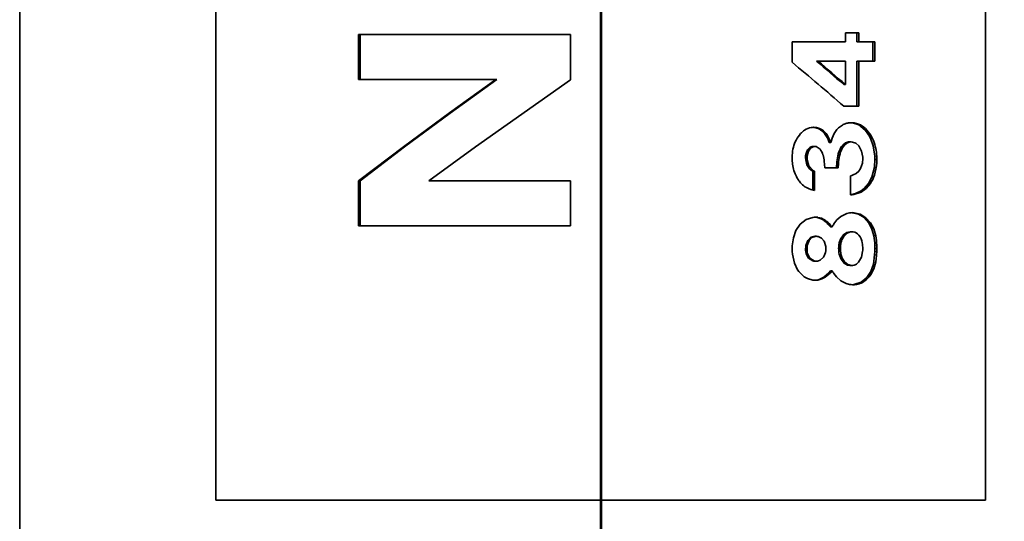
# Model space of a CAD drawing. Units: millimetres. Extents: x 28305 to 43021, y 26933 to 35834.
# Drawn here: x 29536 to 29596, y 33159 to 33189 of the extents above; entities that cross this region are included whole.
import ezdxf

# ---------------------------------------------------------------- set-up
doc = ezdxf.new("R2010")
doc.units = ezdxf.units.MM
doc.layers.add('2', color=2, linetype='Continuous')
doc.layers.add('4', color=4, linetype='Continuous')
doc.styles.add('E20', font='arial.ttf', dxfattribs={"height": 40})
doc.dimstyles.new('E20', dxfattribs={"dimtxt": 40, "dimasz": 30, "dimexe": 20, "dimexo": 20, "dimgap": 10, "dimtad": 0, "dimtxsty": 'E20', "dimcen": 2.5, "dimclrd": 1, "dimclre": 1, "dimclrt": 1, "dimadec": 0, "dimazin": 0, "dimtfac": 1, "dimtmove": 0, "dimatfit": 3, "dimfxl": 1, "dimlwd": -1, "dimlwe": -1, "dimarcsym": 0})

# ---------------------------------------------------------------- blocks, each defined once
blk = doc.blocks.new('*D27')
at = {"layer": '2', "color": 1, "transparency": 16777216}
for p, q in [((29571.418, 31390.928), (29571.418, 34953.684)), ((32111.394, 34496.928), (32111.394, 34953.684)), ((29601.418, 34933.684), (30732.457, 34933.684)), ((32081.394, 34933.684), (30950.356, 34933.684))]:
    blk.add_line(p, q, dxfattribs=at)
for points in [[(29601.418, 34938.684), (29601.418, 34928.684), (29571.418, 34933.684)], [(32081.394, 34938.684), (32081.394, 34928.684), (32111.394, 34933.684)]]:
    blk.add_solid(points, dxfattribs=at)
at = {"layer": 'Defpoints', "color": 0, "transparency": 16777216}
for p in [(32111.394, 34933.684), (32111.394, 34476.928), (29571.418, 31370.928)]:
    blk.add_point(p, dxfattribs=at)
at = {"layer": '2', "color": 1, "transparency": 16777216, "insert": (30841.406, 34933.684), "char_height": 40, "attachment_point": 5, "style": 'E20'}
blk.add_mtext('2539,98', dxfattribs=at)
blk = doc.blocks.new('Alsipercha alzado')
blk.add_line((0, 22.994), (0, 4587.458))
at = {"layer": '4', "color": 4, "lineweight": 35}
for p, q in [((-35, 4169.994), (-35, 1795.994)), ((-23.19, 2889.994), (-23.19, 2699.994)), ((23.19, 2889.994), (23.19, 2699.994)), ((23.19, 2699.994), (-23.19, 2699.994))]:
    blk.add_line(p, q, dxfattribs=at)
at = {"layer": '4', "color": 4, "lineweight": 35, "ltscale": 0.013568}
for p, q in [((14.761, 2727.592), (14.761, 2728.135)), ((15.449, 2728.135), (15.449, 2727.592)), ((15.558, 2728.135), (15.558, 2727.592))]:
    blk.add_line(p, q, dxfattribs=at)
at = {"layer": '4', "color": 4, "lineweight": 35, "ltscale": 0.019937}
blk.add_line((14.761, 2728.135), (15.558, 2728.135), dxfattribs=at)
at = {"layer": '4', "color": 4, "lineweight": 35, "ltscale": 0.067841}
for p, q in [((-14.593, 2725.332), (-14.593, 2728.046)), ((-14.49, 2725.332), (-14.49, 2728.046)), ((-14.593, 2716.513), (-14.593, 2719.227)), ((-14.49, 2716.513), (-14.49, 2719.227)), ((-1.809, 2719.227), (-1.809, 2716.513))]:
    blk.add_line(p, q, dxfattribs=at)
at = {"layer": '4', "color": 4, "lineweight": 35, "ltscale": 0.319604}
for p, q in [((-14.593, 2728.046), (-1.809, 2728.046)), ((-14.593, 2716.513), (-1.809, 2716.513))]:
    blk.add_line(p, q, dxfattribs=at)
at = {"layer": '4', "color": 4, "lineweight": 35, "ltscale": 0.068304}
blk.add_line((-1.809, 2728.046), (-1.809, 2725.314), dxfattribs=at)
at = {"layer": '4', "color": 4, "lineweight": 35, "ltscale": 0.03074}
blk.add_line((11.549, 2726.363), (11.549, 2727.592), dxfattribs=at)
at = {"layer": '4', "color": 4, "lineweight": 35, "ltscale": 0.080292}
blk.add_line((11.549, 2727.592), (14.761, 2727.592), dxfattribs=at)
at = {"layer": '4', "color": 4, "lineweight": 35, "ltscale": 0.002737}
for p, q in [((15.558, 2727.592), (15.449, 2727.592)), ((15.558, 2726.439), (15.449, 2726.439))]:
    blk.add_line(p, q, dxfattribs=at)
at = {"layer": '4', "color": 4, "lineweight": 35, "ltscale": 0.024207}
for p, q in [((15.558, 2727.592), (16.526, 2727.592)), ((15.558, 2726.439), (16.526, 2726.439))]:
    blk.add_line(p, q, dxfattribs=at)
at = {"layer": '4', "color": 4, "lineweight": 35, "ltscale": 0.028833}
for p, q in [((16.41, 2727.592), (16.41, 2726.439)), ((16.526, 2727.592), (16.526, 2726.439))]:
    blk.add_line(p, q, dxfattribs=at)
at = {"layer": '4', "color": 4, "lineweight": 35, "ltscale": 0.002307}
blk.add_line((13.012, 2726.439), (13.105, 2726.439), dxfattribs=at)
at = {"layer": '4', "color": 4, "lineweight": 35, "ltscale": 0.041403}
blk.add_line((13.105, 2726.439), (14.761, 2726.439), dxfattribs=at)
at = {"layer": '4', "color": 4, "lineweight": 35, "ltscale": 0.03551}
blk.add_line((14.761, 2725.018), (14.761, 2726.439), dxfattribs=at)
at = {"layer": '4', "color": 4, "lineweight": 35, "ltscale": 0.067844}
for p, q in [((15.449, 2726.439), (15.449, 2723.725)), ((15.558, 2726.439), (15.558, 2723.725))]:
    blk.add_line(p, q, dxfattribs=at)
at = {"layer": '4', "color": 4, "lineweight": 35, "ltscale": 0.20733}
blk.add_line((-14.593, 2725.332), (-6.3, 2725.332), dxfattribs=at)
at = {"layer": '4', "color": 4, "lineweight": 35, "ltscale": 0.001111}
blk.add_line((-6.3, 2725.332), (-6.255, 2725.332), dxfattribs=at)
at = {"layer": '4', "color": 4, "lineweight": 35, "ltscale": 0.002597}
blk.add_line((14.657, 2725.018), (14.761, 2725.018), dxfattribs=at)
at = {"layer": '4', "color": 4, "lineweight": 35, "ltscale": 0.022589}
blk.add_line((14.655, 2723.725), (15.558, 2723.725), dxfattribs=at)
at = {"layer": '4', "color": 4, "lineweight": 35, "ltscale": 0.001209}
blk.add_line((12.801, 2722.447), (12.85, 2722.444), dxfattribs=at)
at = {"layer": '4', "color": 4, "lineweight": 13, "ltscale": 0.00228}
blk.add_line((12.941, 2722.444), (12.85, 2722.444), dxfattribs=at)
at = {"layer": '4', "color": 4, "lineweight": 35, "ltscale": 0.00223}
blk.add_line((12.852, 2722.45), (12.941, 2722.444), dxfattribs=at)
at = {"layer": '4', "color": 4, "lineweight": 13, "ltscale": 0.002322}
blk.add_line((13.199, 2722.377), (13.106, 2722.377), dxfattribs=at)
at = {"layer": '4', "color": 4, "lineweight": 13, "ltscale": 0.002374}
blk.add_line((13.495, 2722.172), (13.4, 2722.172), dxfattribs=at)
at = {"layer": '4', "color": 4, "lineweight": 35, "ltscale": 0.002756}
blk.add_line((15.004, 2722.716), (15.115, 2722.721), dxfattribs=at)
at = {"layer": '4', "color": 4, "lineweight": 13, "ltscale": 0.002692}
blk.add_line((15.29, 2722.71), (15.183, 2722.71), dxfattribs=at)
at = {"layer": '4', "color": 4, "lineweight": 13, "ltscale": 0.002777}
blk.add_line((15.783, 2722.52), (15.672, 2722.52), dxfattribs=at)
at = {"layer": '4', "color": 4, "lineweight": 13, "ltscale": 0.002432}
blk.add_line((13.807, 2721.713), (13.71, 2721.713), dxfattribs=at)
at = {"layer": '4', "color": 4, "lineweight": 35, "ltscale": 0.004713}
blk.add_line((13.71, 2721.712), (13.781, 2721.538), dxfattribs=at)
at = {"layer": '4', "color": 4, "lineweight": 35, "ltscale": 0.002444}
blk.add_line((13.781, 2721.538), (13.879, 2721.538), dxfattribs=at)
at = {"layer": '4', "color": 4, "lineweight": 35, "ltscale": 0.00472}
blk.add_line((13.807, 2721.713), (13.879, 2721.538), dxfattribs=at)
at = {"layer": '4', "color": 4, "lineweight": 35, "ltscale": 0.003025}
blk.add_line((13.879, 2721.538), (13.91, 2721.655), dxfattribs=at)
at = {"layer": '4', "color": 4, "lineweight": 35, "ltscale": 0.001376}
blk.add_line((15, 2721.568), (14.945, 2721.564), dxfattribs=at)
at = {"layer": '4', "color": 4, "lineweight": 13, "ltscale": 0.002649}
blk.add_line((15.051, 2721.564), (14.945, 2721.564), dxfattribs=at)
at = {"layer": '4', "color": 4, "lineweight": 35, "ltscale": 0.002661}
for p, q in [((15, 2721.568), (15.106, 2721.568)), ((15.017, 2714.119), (15.123, 2714.119))]:
    blk.add_line(p, q, dxfattribs=at)
at = {"layer": '4', "color": 4, "lineweight": 35, "ltscale": 0.001388}
blk.add_line((15.106, 2721.568), (15.051, 2721.564), dxfattribs=at)
at = {"layer": '4', "color": 4, "lineweight": 35, "ltscale": 0.001985}
blk.add_line((15.185, 2721.563), (15.106, 2721.568), dxfattribs=at)
at = {"layer": '4', "color": 4, "lineweight": 35, "ltscale": 0.001375}
blk.add_line((12.817, 2721.296), (12.762, 2721.292), dxfattribs=at)
at = {"layer": '4', "color": 4, "lineweight": 13, "ltscale": 0.002261}
blk.add_line((12.853, 2721.292), (12.762, 2721.292), dxfattribs=at)
at = {"layer": '4', "color": 4, "lineweight": 35, "ltscale": 0.002274}
blk.add_line((12.817, 2721.296), (12.908, 2721.296), dxfattribs=at)
at = {"layer": '4', "color": 4, "lineweight": 35, "ltscale": 0.001387}
blk.add_line((12.908, 2721.296), (12.853, 2721.292), dxfattribs=at)
at = {"layer": '4', "color": 4, "lineweight": 13, "ltscale": 0.002548}
blk.add_line((14.469, 2720.969), (14.367, 2720.969), dxfattribs=at)
at = {"layer": '4', "color": 4, "lineweight": 13, "ltscale": 0.002588}
blk.add_line((14.709, 2721.378), (14.606, 2721.378), dxfattribs=at)
at = {"layer": '4', "color": 4, "lineweight": 35, "ltscale": 0.00399}
blk.add_line((11.549, 2720.611), (11.553, 2720.77), dxfattribs=at)
at = {"layer": '4', "color": 4, "lineweight": 35, "ltscale": 0.004906}
blk.add_line((11.555, 2720.414), (11.549, 2720.611), dxfattribs=at)
at = {"layer": '4', "color": 4, "lineweight": 35, "ltscale": 0.002969}
for p, q in [((12.36, 2720.724), (12.355, 2720.605)), ((12.448, 2720.724), (12.443, 2720.605))]:
    blk.add_line(p, q, dxfattribs=at)
at = {"layer": '4', "color": 4, "lineweight": 35, "ltscale": 0.002188}
for p, q in [((12.355, 2720.605), (12.443, 2720.605)), ((12.355, 2715.116), (12.443, 2715.116))]:
    blk.add_line(p, q, dxfattribs=at)
at = {"layer": '4', "color": 4, "lineweight": 35, "ltscale": 0.003087}
for p, q in [((12.355, 2720.605), (12.362, 2720.482)), ((12.443, 2720.605), (12.45, 2720.482))]:
    blk.add_line(p, q, dxfattribs=at)
at = {"layer": '4', "color": 4, "lineweight": 13, "ltscale": 0.002191}
for p, q in [((12.448, 2720.724), (12.36, 2720.724)), ((12.45, 2720.482), (12.362, 2720.482))]:
    blk.add_line(p, q, dxfattribs=at)
at = {"layer": '4', "color": 4, "lineweight": 35, "ltscale": 0.004922}
blk.add_line((13.503, 2720.204), (13.484, 2720.4), dxfattribs=at)
at = {"layer": '4', "color": 4, "lineweight": 13, "ltscale": 0.002536}
blk.add_line((14.402, 2720.736), (14.3, 2720.736), dxfattribs=at)
at = {"layer": '4', "color": 4, "lineweight": 35, "ltscale": 0.002198}
blk.add_line((15.802, 2720.568), (15.8, 2720.656), dxfattribs=at)
at = {"layer": '4', "color": 4, "lineweight": 13, "ltscale": 0.00293}
for p, q in [((16.642, 2720.7), (16.525, 2720.7)), ((16.643, 2715.34), (16.526, 2715.34)), ((16.635, 2714.768), (16.517, 2714.768)), ((16.643, 2714.96), (16.526, 2714.96))]:
    blk.add_line(p, q, dxfattribs=at)
at = {"layer": '4', "color": 4, "lineweight": 35, "ltscale": 0.004872}
for p, q in [((16.525, 2720.7), (16.529, 2720.506)), ((16.642, 2720.7), (16.646, 2720.506))]:
    blk.add_line(p, q, dxfattribs=at)
at = {"layer": '4', "color": 4, "lineweight": 35, "ltscale": 0.002933}
for p, q in [((16.529, 2720.506), (16.646, 2720.506)), ((16.529, 2715.151), (16.646, 2715.151))]:
    blk.add_line(p, q, dxfattribs=at)
at = {"layer": '4', "color": 4, "lineweight": 35, "ltscale": 0.004811}
blk.add_line((16.646, 2720.506), (16.641, 2720.313), dxfattribs=at)
at = {"layer": '4', "color": 4, "lineweight": 13, "ltscale": 0.002252}
blk.add_line((12.784, 2719.86), (12.694, 2719.86), dxfattribs=at)
at = {"layer": '4', "color": 4, "lineweight": 35, "ltscale": 0.002271}
blk.add_line((12.887, 2719.804), (12.796, 2719.804), dxfattribs=at)
at = {"layer": '4', "color": 4, "lineweight": 35, "ltscale": 0.028384}
blk.add_line((12.796, 2719.804), (12.796, 2718.669), dxfattribs=at)
at = {"layer": '4', "color": 4, "lineweight": 35, "ltscale": 0.02883}
for p, q in [((12.887, 2719.804), (12.887, 2718.651)), ((15.069, 2718.379), (15.069, 2719.533))]:
    blk.add_line(p, q, dxfattribs=at)
at = {"layer": '4', "color": 4, "lineweight": 35, "ltscale": 0.00493}
blk.add_line((13.516, 2720.008), (13.503, 2720.204), dxfattribs=at)
at = {"layer": '4', "color": 4, "lineweight": 35, "ltscale": 0.020282}
blk.add_line((13.516, 2720.008), (14.328, 2720.008), dxfattribs=at)
at = {"layer": '4', "color": 4, "lineweight": 13, "ltscale": 0.002524}
blk.add_line((14.336, 2720.252), (14.235, 2720.252), dxfattribs=at)
at = {"layer": '4', "color": 4, "lineweight": 35, "ltscale": 0.00257}
blk.add_line((-14.49, 2719.227), (-14.593, 2719.227), dxfattribs=at)
at = {"layer": '4', "color": 4, "lineweight": 35, "ltscale": 0.213196}
blk.add_line((-10.337, 2719.227), (-1.809, 2719.227), dxfattribs=at)
at = {"layer": '4', "color": 4, "lineweight": 35, "ltscale": 0.003171}
blk.add_line((12.887, 2718.651), (12.762, 2718.676), dxfattribs=at)
at = {"layer": '4', "color": 4, "lineweight": 13, "ltscale": 0.002863}
blk.add_line((16.259, 2719.059), (16.145, 2719.059), dxfattribs=at)
at = {"layer": '4', "color": 4, "lineweight": 35, "ltscale": 0.001658}
blk.add_line((15.134, 2718.401), (15.069, 2718.391), dxfattribs=at)
at = {"layer": '4', "color": 4, "lineweight": 13, "ltscale": 0.002682}
blk.add_line((15.241, 2718.401), (15.134, 2718.401), dxfattribs=at)
at = {"layer": '4', "color": 4, "lineweight": 13, "ltscale": 0.00238}
blk.add_line((13.516, 2716.867), (13.42, 2716.867), dxfattribs=at)
at = {"layer": '4', "color": 4, "lineweight": 35, "ltscale": 0.002135}
blk.add_line((15.201, 2717.307), (15.286, 2717.304), dxfattribs=at)
at = {"layer": '4', "color": 4, "lineweight": 13, "ltscale": 0.002441}
for p, q in [((13.853, 2716.562), (13.756, 2716.562)), ((13.855, 2713.691), (13.757, 2713.691))]:
    blk.add_line(p, q, dxfattribs=at)
at = {"layer": '4', "color": 4, "lineweight": 35, "ltscale": 0.003823}
blk.add_line((13.756, 2716.562), (13.856, 2716.447), dxfattribs=at)
at = {"layer": '4', "color": 4, "lineweight": 35, "ltscale": 0.003833}
blk.add_line((13.853, 2716.562), (13.954, 2716.447), dxfattribs=at)
at = {"layer": '4', "color": 4, "lineweight": 35, "ltscale": 0.002457}
for p, q in [((13.954, 2716.447), (13.856, 2716.447)), ((13.856, 2713.809), (13.954, 2713.809))]:
    blk.add_line(p, q, dxfattribs=at)
at = {"layer": '4', "color": 4, "lineweight": 35, "ltscale": 0.002286}
blk.add_line((12.906, 2715.883), (12.997, 2715.883), dxfattribs=at)
at = {"layer": '4', "color": 4, "lineweight": 35, "ltscale": 0.001582}
blk.add_line((12.997, 2715.883), (12.934, 2715.878), dxfattribs=at)
at = {"layer": '4', "color": 4, "lineweight": 35, "ltscale": 0.002664}
blk.add_line((15.036, 2716.154), (15.142, 2716.154), dxfattribs=at)
at = {"layer": '4', "color": 4, "lineweight": 35, "ltscale": 0.001979}
for p, q in [((15.142, 2716.154), (15.063, 2716.149)), ((15.221, 2716.149), (15.142, 2716.154))]:
    blk.add_line(p, q, dxfattribs=at)
at = {"layer": '4', "color": 4, "lineweight": 13, "ltscale": 0.002921}
blk.add_line((16.585, 2715.903), (16.468, 2715.903), dxfattribs=at)
at = {"layer": '4', "color": 4, "lineweight": 35, "ltscale": 0.004204}
blk.add_line((11.549, 2715.145), (11.554, 2715.313), dxfattribs=at)
at = {"layer": '4', "color": 4, "lineweight": 35, "ltscale": 0.004222}
blk.add_line((11.554, 2714.976), (11.549, 2715.145), dxfattribs=at)
at = {"layer": '4', "color": 4, "lineweight": 35, "ltscale": 0.003395}
for p, q in [((12.362, 2715.252), (12.355, 2715.116)), ((12.45, 2715.252), (12.443, 2715.116))]:
    blk.add_line(p, q, dxfattribs=at)
at = {"layer": '4', "color": 4, "lineweight": 13, "ltscale": 0.002194}
for p, q in [((12.362, 2715.252), (12.45, 2715.252)), ((12.363, 2714.985), (12.45, 2714.985))]:
    blk.add_line(p, q, dxfattribs=at)
at = {"layer": '4', "color": 4, "lineweight": 35, "ltscale": 0.002186}
for p, q in [((14.352, 2715.241), (14.35, 2715.153)), ((14.454, 2715.241), (14.452, 2715.153))]:
    blk.add_line(p, q, dxfattribs=at)
at = {"layer": '4', "color": 4, "lineweight": 35, "ltscale": 0.002545}
blk.add_line((14.35, 2715.153), (14.452, 2715.153), dxfattribs=at)
at = {"layer": '4', "color": 4, "lineweight": 13, "ltscale": 0.002545}
for p, q in [((14.352, 2715.241), (14.454, 2715.241)), ((14.358, 2714.978), (14.46, 2714.978))]:
    blk.add_line(p, q, dxfattribs=at)
at = {"layer": '4', "color": 4, "lineweight": 13, "ltscale": 0.002551}
for p, q in [((14.387, 2715.499), (14.49, 2715.499)), ((14.386, 2714.805), (14.488, 2714.805))]:
    blk.add_line(p, q, dxfattribs=at)
at = {"layer": '4', "color": 4, "lineweight": 35, "ltscale": 0.002195}
blk.add_line((14.452, 2715.153), (14.454, 2715.066), dxfattribs=at)
at = {"layer": '4', "color": 4, "lineweight": 35, "ltscale": 0.002194}
blk.add_line((14.454, 2715.066), (14.46, 2714.978), dxfattribs=at)
at = {"layer": '4', "color": 4, "lineweight": 35, "ltscale": 0.004728}
for p, q in [((16.526, 2715.34), (16.529, 2715.151)), ((16.643, 2715.34), (16.646, 2715.151))]:
    blk.add_line(p, q, dxfattribs=at)
at = {"layer": '4', "color": 4, "lineweight": 35, "ltscale": 0.004795}
for p, q in [((16.529, 2715.151), (16.526, 2714.96)), ((16.646, 2715.151), (16.643, 2714.96))]:
    blk.add_line(p, q, dxfattribs=at)
at = {"layer": '4', "color": 4, "lineweight": 13, "ltscale": 0.002197}
blk.add_line((12.387, 2714.856), (12.475, 2714.856), dxfattribs=at)
at = {"layer": '4', "color": 4, "lineweight": 35, "ltscale": 0.004793}
for p, q in [((16.526, 2714.96), (16.517, 2714.768)), ((16.643, 2714.96), (16.635, 2714.768))]:
    blk.add_line(p, q, dxfattribs=at)
at = {"layer": '4', "color": 4, "lineweight": 13, "ltscale": 0.002267}
blk.add_line((12.791, 2714.404), (12.882, 2714.404), dxfattribs=at)
at = {"layer": '4', "color": 4, "lineweight": 35, "ltscale": 0.002289}
blk.add_line((12.912, 2714.39), (13.004, 2714.39), dxfattribs=at)
at = {"layer": '4', "color": 4, "lineweight": 35, "ltscale": 0.002676}
blk.add_line((12.997, 2713.247), (12.89, 2713.239), dxfattribs=at)
at = {"layer": '4', "color": 4, "lineweight": 13, "ltscale": 0.002304}
blk.add_line((13.089, 2713.247), (12.997, 2713.247), dxfattribs=at)
at = {"layer": '4', "color": 4, "lineweight": 35, "ltscale": 0.003839}
blk.add_line((13.856, 2713.809), (13.757, 2713.691), dxfattribs=at)
at = {"layer": '4', "color": 4, "lineweight": 35, "ltscale": 0.003849}
blk.add_line((13.954, 2713.809), (13.855, 2713.691), dxfattribs=at)
at = {"layer": '4', "color": 4, "lineweight": 35, "ltscale": 0.002168}
blk.add_line((15.288, 2712.968), (15.201, 2712.966), dxfattribs=at)
at = {"layer": '4', "color": 4, "lineweight": 35}
for points in [[(-14.593, 2719.227), (-11.879, 2721.279), (-9.11, 2723.313), (-6.3, 2725.332)], [(-14.49, 2719.227), (-11.803, 2721.273), (-9.053, 2723.307), (-6.255, 2725.332)], [(-1.809, 2725.314), (-7.524, 2721.266), (-10.337, 2719.227)], [(15.672, 2722.52), (15.965, 2722.258), (16.205, 2721.916), (16.297, 2721.731), (16.435, 2721.33), (16.524, 2720.718), (16.525, 2720.7)], [(15.783, 2722.52), (15.974, 2722.367), (16.28, 2721.983)], [(14.945, 2721.564), (14.762, 2721.506), (14.606, 2721.378)], [(15.051, 2721.564), (14.834, 2721.486), (14.709, 2721.378)], [(15.8, 2720.656), (15.736, 2721.012), (15.564, 2721.332), (15.394, 2721.486), (15.185, 2721.563)], [(12.762, 2721.292), (12.627, 2721.244), (12.473, 2721.085), (12.385, 2720.874), (12.36, 2720.724)], [(12.853, 2721.292), (12.656, 2721.199), (12.523, 2721.015), (12.448, 2720.724)], [(12.362, 2720.482), (12.435, 2720.197), (12.589, 2719.952), (12.694, 2719.86)], [(12.45, 2720.482), (12.554, 2720.131), (12.784, 2719.86)], [(15.227, 2719.578), (15.406, 2719.668), (15.561, 2719.804), (15.676, 2719.976), (15.777, 2720.281), (15.792, 2720.387)], [(16.529, 2720.506), (16.5, 2720.042), (16.35, 2719.449), (16.145, 2719.059)], [(16.145, 2719.059), (15.897, 2718.768), (15.7, 2718.616), (15.369, 2718.458), (15.134, 2718.401)], [(16.259, 2719.059), (16.008, 2718.766), (15.702, 2718.551), (15.27, 2718.405), (15.241, 2718.401)], [(11.554, 2715.313), (11.619, 2715.786), (11.777, 2716.227), (12.039, 2716.608), (12.395, 2716.89), (12.798, 2717.025)], [(14.058, 2716.626), (14.245, 2716.869), (14.474, 2717.069), (14.844, 2717.254), (15.009, 2717.293)], [(15.157, 2717.305), (15.537, 2717.219), (15.882, 2717.006), (16.16, 2716.698), (16.354, 2716.322), (16.468, 2715.903)], [(15.286, 2717.304), (15.653, 2717.217), (15.997, 2717.004), (16.274, 2716.7), (16.467, 2716.329), (16.585, 2715.903)], [(12.906, 2715.883), (12.68, 2715.827), (12.486, 2715.638), (12.372, 2715.329), (12.362, 2715.252)], [(12.934, 2715.878), (12.743, 2715.811), (12.567, 2715.625), (12.461, 2715.338), (12.45, 2715.252)], [(13.571, 2715.275), (13.476, 2715.586), (13.324, 2715.771), (13.123, 2715.869)], [(15.036, 2716.154), (14.834, 2716.115), (14.637, 2715.978), (14.455, 2715.704), (14.387, 2715.499)], [(15.063, 2716.149), (14.864, 2716.078), (14.652, 2715.87), (14.541, 2715.665)], [(11.877, 2713.861), (11.681, 2714.274), (11.567, 2714.799), (11.554, 2714.976)], [(12.387, 2714.856), (12.445, 2714.701), (12.534, 2714.568), (12.791, 2714.404)], [(12.475, 2714.856), (12.533, 2714.701), (12.623, 2714.568), (12.882, 2714.404)], [(13.129, 2714.406), (13.234, 2714.447), (13.433, 2714.631)], [(14.386, 2714.805), (14.494, 2714.508), (14.679, 2714.26), (14.888, 2714.137), (15.017, 2714.119)], [(16.517, 2714.768), (16.441, 2714.213), (16.284, 2713.762), (16.038, 2713.397), (15.711, 2713.13), (15.267, 2712.977), (15.157, 2712.967)], [(15.423, 2714.212), (15.547, 2714.324), (15.719, 2714.618), (15.794, 2714.964)], [(12.784, 2713.247), (12.464, 2713.338), (12.27, 2713.448), (11.945, 2713.762), (11.877, 2713.861)], [(14.708, 2714.34), (14.895, 2714.179), (15.123, 2714.119)], [(13.757, 2713.691), (13.45, 2713.422), (13.169, 2713.287), (12.997, 2713.247)], [(13.855, 2713.691), (13.544, 2713.421), (13.345, 2713.317), (13.089, 2713.247)], [(15.011, 2712.979), (14.793, 2713.034), (14.483, 2713.197), (14.22, 2713.436), (14.064, 2713.636)]]:
    blk.add_lwpolyline(points, dxfattribs=at)
for centre, radius, start, end in [((-129.554, 2557.04), 220.409, 49.13508, 50.19424), ((-118.73, 2572.243), 202.811, 48.87605, 49.48996), ((-118.778, 2570.984), 203.861, 49.07659, 49.68982), ((13.057, 2721.171), 1.344, 124.95662, 138.08025), ((12.854, 2721.465), 0.986, 98.78817, 125.05139), ((12.891, 2720.868), 1.582, 91.42088, 96.81391), ((12.788, 2721.687), 0.76, 65.32892, 85.38407), ((12.879, 2721.676), 0.771, 65.5054, 85.40113), ((12.679, 2721.453), 1.018, 44.89665, 65.20628), ((12.771, 2721.445), 1.026, 45.11505, 65.36884), ((12.291, 2721.096), 1.546, 23.49982, 44.12882), ((12.391, 2721.092), 1.545, 23.66161, 44.34968), ((15.699, 2721.156), 1.857, 145.93731, 164.39468), ((15.225, 2721.472), 1.286, 120.13904, 145.79715), ((15.184, 2721.499), 1.242, 113.82536, 119.14014), ((15.082, 2721.693), 1.024, 106.72761, 112.97901), ((15.076, 2721.776), 0.943, 94.34622, 107.82542), ((15.008, 2721.251), 1.469, 83.18053, 87.91874), ((15.08, 2720.816), 1.906, 83.6668, 88.96444), ((15.017, 2721.551), 1.171, 55.92716, 81.83972), ((15.124, 2721.537), 1.184, 56.13219, 81.90981), ((13.48, 2720.796), 1.909, 138.16638, 166.48452), ((14.445, 2720.853), 2.155, 21.53953, 31.63348), ((13.754, 2720.609), 2.888, 1.81617, 21.01041), ((13.946, 2720.659), 2.395, 165.91542, 177.34178), ((12.891, 2720.82), 0.477, 76.90696, 87.95261), ((12.838, 2720.816), 0.496, 38.53583, 71.04492), ((12.482, 2720.519), 0.961, 16.01863, 39.1126), ((16.228, 2720.308), 1.975, 160.44614, 167.49027), ((15.546, 2720.561), 1.247, 139.01215, 160.89531), ((16.289, 2720.316), 1.934, 160.26897, 167.46672), ((15.646, 2720.558), 1.245, 138.79944, 160.75317), ((14.261, 2720.581), 2.711, 183.52956, 191.80636), ((11.435, 2720.191), 2.059, 5.82558, 16.76159), ((17.38, 2720.078), 3.149, 167.94584, 176.8344), ((17.465, 2720.078), 3.133, 167.87046, 176.80574), ((12.676, 2720.64), 3.127, 355.3641, 358.68695), ((13.898, 2720.522), 2.344, 192.20685, 201.74312), ((13.215, 2720.691), 0.981, 237.89545, 244.68816), ((13.306, 2720.697), 0.986, 238.06715, 244.8589), ((19.457, 2719.957), 5.23, 176.76165, 179.44358), ((19.516, 2719.957), 5.189, 176.73758, 179.44098), ((13.86, 2720.422), 2.783, 342.03533, 357.76891), ((13.601, 2720.421), 2.03, 202.18703, 213.1045), ((14.647, 2721.191), 3.328, 214.37202, 217.67968), ((14.737, 2720.986), 1.491, 282.86468, 289.21304), ((14.65, 2720.16), 1.95, 325.62575, 342.19881), ((13.642, 2720.483), 2.101, 219.16364, 222.76471), ((13.079, 2719.996), 1.357, 223.7874, 256.48867), ((14.745, 2721.758), 3.394, 275.4675, 278.41054), ((13.034, 2714.714), 2.323, 91.96421, 95.83217), ((12.876, 2716.073), 0.962, 55.53682, 87.59577), ((12.939, 2715.596), 1.44, 83.46448, 89.36113), ((12.961, 2716.045), 0.991, 55.95141, 81.78329), ((12.52, 2715.56), 1.587, 44.51013, 55.40875), ((12.467, 2715.371), 1.827, 40.67776, 54.97368), ((15.25, 2715.345), 1.963, 91.4327, 97.04489), ((11.807, 2714.833), 2.605, 41.57278, 44.92256), ((17.477, 2714.535), 4.008, 148.54924, 151.51586), ((12.97, 2714.997), 0.886, 80.02625, 88.23697), ((15.659, 2715.228), 1.201, 158.65639, 166.91772), ((15.141, 2715.616), 0.539, 38.68419, 81.40757), ((14.768, 2715.32), 1.017, 9.51445, 38.58154), ((12.694, 2715.234), 3.834, 1.59655, 10.05747), ((12.84, 2715.234), 3.804, 1.60613, 10.13266), ((14.387, 2715.164), 2.032, 181.33094, 185.05265), ((14.461, 2715.164), 2.018, 181.34102, 185.08651), ((11.483, 2715.094), 2.096, 1.22656, 4.95566), ((11.729, 2715.173), 1.85, 354.75058, 358.94372), ((16.003, 2715.143), 1.653, 179.65697, 185.74167), ((15.801, 2715.173), 1.45, 167.01042, 177.33899), ((15.893, 2715.173), 1.441, 166.92036, 177.31709), ((14.145, 2715.18), 1.655, 4.68015, 10.71963), ((13.636, 2715.145), 2.166, 355.21876, 359.89714), ((13.185, 2715.126), 2.616, 0.32784, 4.15746), ((13.197, 2715.074), 0.839, 186.11062, 195.07385), ((13.279, 2715.074), 0.834, 186.15435, 195.18807), ((12.747, 2715.096), 0.829, 325.83917, 353.57409), ((15.765, 2715.116), 1.414, 185.58448, 192.68698), ((15.858, 2715.116), 1.404, 185.62427, 192.77545), ((15.581, 2715.036), 1.116, 191.90649, 218.53704), ((12.871, 2714.994), 3.77, 350.74296, 356.5596), ((12.944, 2715.225), 0.835, 259.42904, 267.80208), ((13.036, 2715.237), 0.847, 259.50105, 267.81851), ((12.969, 2715.198), 0.808, 272.45126, 281.38554), ((15.127, 2714.639), 0.52, 269.55474, 287.16343), ((15.147, 2714.596), 0.473, 286.40142, 305.70459), ((14.657, 2714.628), 1.946, 330.6721, 347.30027), ((12.933, 2715.006), 3.71, 347.4649, 350.41021), ((12.977, 2715.047), 1.81, 263.88412, 268.8666), ((12.88, 2715.178), 1.942, 271.78872, 276.17556), ((18.132, 2716.342), 4.885, 211.2237, 213.62884), ((15.066, 2714.392), 1.472, 302.71302, 316.63052), ((14.952, 2714.481), 1.616, 317.08702, 330.09825), ((15.241, 2714.922), 1.956, 263.24647, 268.82733), ((15.205, 2714.261), 1.295, 273.66463, 285.15967), ((15.228, 2714.139), 1.172, 285.61835, 302.7204)]:
    blk.add_arc(centre, radius, start, end, dxfattribs=at)

msp = doc.modelspace()

# ---------------------------------------------------------------- block references
at = {"layer": '2'}
msp.add_blockref('Alsipercha alzado', (29571.344, 30459.934), dxfattribs=at)

# ---------------------------------------------------------------- dimensions: what is measured, and where the dimension line sits
dim = msp.add_linear_dim(base=(32111.394, 34933.684), p1=(29571.418, 31370.928), p2=(32111.394, 34476.928), dimstyle='E20', dxfattribs=at)
dim.commit()
dim.dimension.update_dxf_attribs({"geometry": '*D27', "text_midpoint": (30841.406, 34933.684)})

doc.saveas('drawing.dxf')
